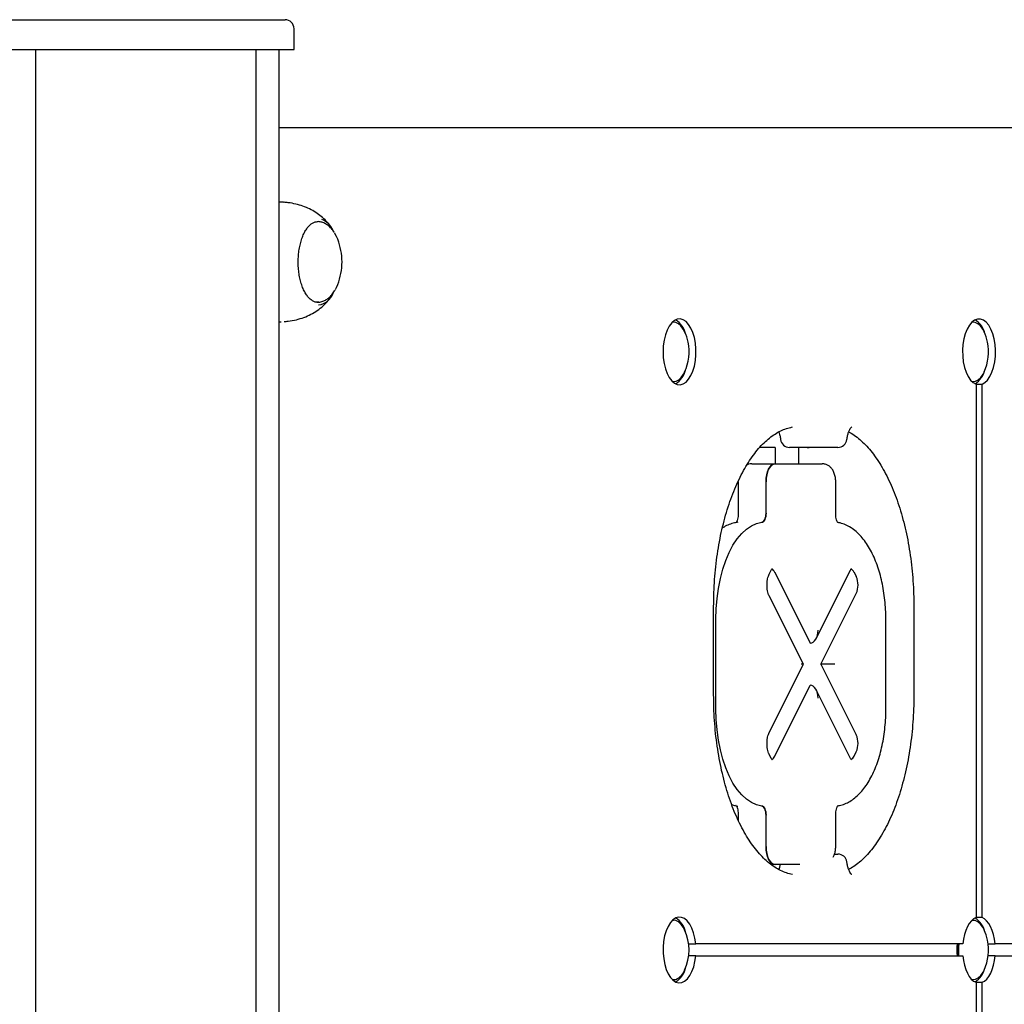
# Model space of a CAD drawing. Units: millimetres. Extents: x 1869 to 15134, y 1230 to 21430.
# Drawn here: x 11876 to 12205, y 2867 to 3196 of the extents above; entities that cross this region are included whole.
import ezdxf

# ---------------------------------------------------------------- set-up
doc = ezdxf.new("R2010")
doc.units = ezdxf.units.MM
doc.header["$LTSCALE"] = 50

msp = doc.modelspace()

# ---------------------------------------------------------------- linework, layer by layer
at = {"color": 7, "linetype": 'Continuous', "lineweight": 25}
for p, q in [((11871.86, 3195.83), (11964.86, 3195.83)), ((11967.86, 3185.83), (11967.86, 3192.83)), ((11868.86, 3185.83), (11967.86, 3185.83)), ((11881.4, 3185.83), (11881.4, 1424.83)), ((11955.25, 1424.83), (11955.25, 3185.83)), ((11962.86, 1424.83), (11962.86, 3185.83)), ((11962.86, 3159.83), (12532.28, 3159.83)), ((11963.51, 3134.83), (11962.86, 3134.83)), ((11975.77, 3101.33), (11976.2, 3101.36)), ((11962.86, 3094.83), (11963.51, 3094.83)), ((12094.51, 3094.76), (12094.75, 3094.77)), ((12094.64, 3094.77), (12094.52, 3094.76)), ((12094.75, 3094.77), (12094.64, 3094.77)), ((12194.7, 3094.76), (12194.93, 3094.77)), ((12194.83, 3094.77), (12194.71, 3094.76)), ((12194.93, 3094.77), (12194.83, 3094.77)), ((12094.52, 3074.77), (12094.64, 3074.77)), ((12094.64, 3074.77), (12094.75, 3074.77)), ((12194.71, 3074.77), (12194.83, 3074.77)), ((12194.83, 3074.77), (12194.93, 3074.77)), ((12196, 3073.95), (12196, 2895.58)), ((12196, 3073.95), (12198.01, 3073.95)), ((12198.01, 2895.58), (12198.01, 3073.95)), ((12128.31, 3052.77), (12123.63, 3052.77)), ((12128.85, 3052.77), (12128.31, 3052.77)), ((12128.77, 3052.77), (12128.77, 3047.33)), ((12138.81, 3052.83), (12133.61, 3052.83)), ((12136.77, 3047.33), (12136.77, 3052.83)), ((12137.1, 3052.77), (12136.77, 3052.77)), ((12139.55, 3052.77), (12137.1, 3052.77)), ((12149.83, 3052.83), (12138.81, 3052.83)), ((12120.97, 3047.33), (12128.76, 3047.33)), ((12128.76, 3047.33), (12136.55, 3047.33)), ((12136.55, 3047.33), (12144.57, 3047.33)), ((12116.47, 3041.33), (12116.47, 3030.78)), ((12125.76, 3030.78), (12125.76, 3041.33)), ((12149.07, 3030.78), (12149.07, 3041.33)), ((12126.79, 3010.41), (12127.5, 3011.82)), ((12128.72, 3011.05), (12140.56, 2987.4)), ((12142.57, 2988.96), (12154.02, 3011.82)), ((12155.24, 3011.05), (12155.94, 3009.63)), ((12144.1, 2980.33), (12155.94, 3003.98)), ((12138.25, 2980.33), (12126.79, 3003.2)), ((12108.24, 2969.83), (12108.24, 2999.83)), ((12175.2, 2999.83), (12175.2, 2969.83)), ((12108.98, 2965.33), (12108.98, 2995.33)), ((12165.85, 2965.33), (12165.85, 2995.33)), ((12126.79, 2957.47), (12138.25, 2980.33)), ((12138.25, 2980.33), (12137.49, 2980.33)), ((12144.1, 2980.33), (12155.94, 2956.69)), ((12148.82, 2980.33), (12144.1, 2980.33)), ((12128.72, 2949.62), (12140.56, 2973.26)), ((12154.02, 2948.84), (12142.57, 2971.71)), ((12127.5, 2948.84), (12126.79, 2950.25)), ((12155.24, 2949.62), (12155.94, 2951.03)), ((12116.47, 2929.89), (12116.47, 2928.13)), ((12125.76, 2919.33), (12125.76, 2929.89)), ((12149.07, 2919.33), (12149.07, 2929.89)), ((12148.67, 2916.83), (12149.83, 2916.83)), ((12128.76, 2913.33), (12127.43, 2913.33)), ((12136.55, 2913.33), (12128.76, 2913.33)), ((12137.12, 2913.33), (12136.55, 2913.33)), ((12198.01, 2895.58), (12196, 2895.58)), ((12094.64, 2894.77), (12094.52, 2894.76)), ((12094.75, 2894.77), (12094.64, 2894.77)), ((12194.7, 2894.76), (12194.93, 2894.77)), ((12194.83, 2894.77), (12194.71, 2894.76)), ((12194.93, 2894.77), (12194.83, 2894.77)), ((12099.88, 2886.83), (12102.23, 2886.83)), ((12191.59, 2886.83), (12102.23, 2886.83)), ((12200.07, 2886.83), (12202.42, 2886.83)), ((12291.78, 2886.83), (12202.42, 2886.83)), ((12102.24, 2882.83), (12099.9, 2882.83)), ((12102.24, 2882.83), (12191.58, 2882.83)), ((12202.43, 2882.83), (12200.08, 2882.83)), ((12202.43, 2882.83), (12291.76, 2882.83)), ((12094.75, 2874.77), (12094.51, 2874.78)), ((12094.52, 2874.77), (12094.64, 2874.77)), ((12094.64, 2874.77), (12094.75, 2874.77)), ((12194.71, 2874.77), (12194.83, 2874.77)), ((12194.83, 2874.77), (12194.93, 2874.77)), ((12196, 2873.95), (12196, 2695.58)), ((12196, 2873.95), (12198.01, 2873.95)), ((12198.01, 2695.58), (12198.01, 2873.95))]:
    msp.add_line(p, q, dxfattribs=at)
at = {"color": 7, "linetype": 'Continuous', "lineweight": 25, "flags": 128}
for points in [[(11982.48, 3122.4), (11982.08, 3123.33), (11981.38, 3124.57)], [(11981.69, 3105.6), (11982.08, 3106.34), (11982.48, 3107.26)], [(12091.31, 3084.77), (12091.4, 3082.8), (12091.66, 3080.9), (12092.09, 3079.13), (12092.67, 3077.53), (12093.39, 3076.17), (12094.21, 3075.08), (12095.12, 3074.31), (12096.08, 3073.87), (12097.07, 3073.78), (12098.05, 3074.04), (12098.99, 3074.65), (12099.86, 3075.59), (12100.63, 3076.82), (12101.28, 3078.3), (12101.79, 3079.99), (12102.13, 3081.84), (12102.31, 3083.78), (12102.31, 3085.75), (12102.13, 3087.69), (12101.79, 3089.54), (12101.28, 3091.23), (12100.63, 3092.72), (12099.86, 3093.95), (12098.99, 3094.88), (12098.05, 3095.49), (12097.07, 3095.76), (12096.08, 3095.67), (12095.12, 3095.23), (12094.21, 3094.45), (12093.39, 3093.37), (12092.67, 3092), (12092.09, 3090.41), (12091.66, 3088.63), (12091.4, 3086.73), (12091.31, 3084.77)], [(12098.53, 3091.5), (12098.09, 3092.35), (12097.31, 3093.42), (12096.45, 3094.18), (12095.53, 3094.61), (12094.58, 3094.67), (12094.39, 3094.64)], [(12198.01, 3073.95), (12198.96, 3074.48), (12199.84, 3075.34), (12200.64, 3076.5), (12201.32, 3077.93), (12201.86, 3079.58), (12202.25, 3081.39), (12202.47, 3083.31), (12202.51, 3085.28), (12202.37, 3087.23), (12202.07, 3089.1), (12201.6, 3090.84), (12200.98, 3092.38), (12200.24, 3093.67), (12199.39, 3094.68), (12198.47, 3095.37), (12197.5, 3095.72), (12196.51, 3095.72), (12195.54, 3095.37), (12194.62, 3094.68), (12193.77, 3093.67), (12193.03, 3092.38), (12192.41, 3090.84), (12191.94, 3089.1), (12191.63, 3087.23), (12191.5, 3085.28), (12191.54, 3083.31), (12191.76, 3081.39), (12192.15, 3079.58), (12192.69, 3077.93), (12193.37, 3076.5), (12194.16, 3075.34), (12195.05, 3074.48), (12196, 3073.95)], [(12198.72, 3091.5), (12198.28, 3092.35), (12197.5, 3093.42), (12196.63, 3094.18), (12195.71, 3094.61), (12194.77, 3094.67), (12194.58, 3094.64)], [(12094.39, 3074.89), (12094.71, 3074.85), (12095.65, 3074.96), (12096.57, 3075.43), (12097.42, 3076.24), (12098.18, 3077.35), (12098.53, 3078.03)], [(12194.58, 3074.89), (12194.89, 3074.85), (12195.83, 3074.96), (12196.75, 3075.43), (12197.6, 3076.24), (12198.37, 3077.35), (12198.72, 3078.03)], [(12094.75, 3074.77), (12094.57, 3074.77), (12094.51, 3074.78)], [(12194.93, 3074.77), (12194.75, 3074.77), (12194.7, 3074.78)], [(12139.55, 3052.77), (12140.09, 3052.82), (12140.17, 3052.83)], [(12125.76, 3041.33), (12125.81, 3042.5), (12125.99, 3043.63), (12126.26, 3044.67), (12126.64, 3045.57), (12127.09, 3046.32), (12127.61, 3046.88), (12128.18, 3047.22), (12128.76, 3047.33)], [(12128.76, 3047.33), (12128.18, 3047.22), (12127.61, 3046.88), (12127.09, 3046.32), (12126.64, 3045.57), (12126.26, 3044.67), (12125.99, 3043.63), (12125.81, 3042.5), (12125.76, 3041.33)], [(12124.34, 3027.78), (12124.62, 3027.87), (12124.89, 3028.06), (12125.13, 3028.34), (12125.35, 3028.72), (12125.52, 3029.16), (12125.65, 3029.67), (12125.73, 3030.21), (12125.76, 3030.78)], [(12125.76, 3030.78), (12125.73, 3030.21), (12125.65, 3029.67), (12125.52, 3029.16), (12125.35, 3028.72), (12125.13, 3028.34), (12124.89, 3028.06), (12124.62, 3027.87), (12124.34, 3027.78)], [(12108.98, 2995.33), (12109.07, 2998.84), (12109.36, 3002.31), (12109.83, 3005.69), (12110.48, 3008.96), (12111.3, 3012.07), (12112.29, 3014.98), (12113.42, 3017.66), (12114.7, 3020.08), (12116.1, 3022.21), (12117.61, 3024.02), (12119.2, 3025.5), (12120.87, 3026.63), (12122.59, 3027.39), (12124.34, 3027.78)], [(12108.98, 2995.33), (12109.07, 2998.84), (12109.36, 3002.31), (12109.83, 3005.69), (12110.48, 3008.96), (12111.3, 3012.07), (12112.29, 3014.98), (12113.42, 3017.66), (12114.7, 3020.08), (12116.1, 3022.21), (12117.61, 3024.02), (12119.2, 3025.5), (12120.87, 3026.63), (12122.59, 3027.39), (12124.34, 3027.78)], [(12124.34, 2932.88), (12122.59, 2933.27), (12120.87, 2934.03), (12119.2, 2935.16), (12117.61, 2936.64), (12116.1, 2938.46), (12114.7, 2940.59), (12113.42, 2943.01), (12112.29, 2945.69), (12111.3, 2948.6), (12110.48, 2951.7), (12109.83, 2954.97), (12109.36, 2958.36), (12109.07, 2961.82), (12108.98, 2965.33)], [(12124.34, 2932.88), (12122.59, 2933.27), (12120.87, 2934.03), (12119.2, 2935.16), (12117.61, 2936.64), (12116.1, 2938.46), (12114.7, 2940.59), (12113.42, 2943.01), (12112.29, 2945.69), (12111.3, 2948.6), (12110.48, 2951.7), (12109.83, 2954.97), (12109.36, 2958.36), (12109.07, 2961.82), (12108.98, 2965.33)], [(12125.76, 2929.89), (12125.73, 2930.45), (12125.65, 2931), (12125.52, 2931.5), (12125.35, 2931.95), (12125.13, 2932.32), (12124.89, 2932.61), (12124.62, 2932.8), (12124.34, 2932.88)], [(12124.34, 2932.88), (12124.62, 2932.8), (12124.89, 2932.61), (12125.13, 2932.32), (12125.35, 2931.95), (12125.52, 2931.5), (12125.65, 2931), (12125.73, 2930.45), (12125.76, 2929.89)], [(12128.76, 2913.33), (12128.18, 2913.45), (12127.61, 2913.79), (12127.09, 2914.34), (12126.64, 2915.09), (12126.26, 2916), (12125.99, 2917.04), (12125.81, 2918.16), (12125.76, 2919.33)], [(12125.76, 2919.33), (12125.81, 2918.16), (12125.99, 2917.04), (12126.26, 2916), (12126.64, 2915.09), (12127.09, 2914.34), (12127.61, 2913.79), (12128.18, 2913.45), (12128.76, 2913.33)], [(12102.23, 2886.83), (12101.96, 2888.73), (12101.53, 2890.49), (12100.94, 2892.08), (12100.22, 2893.43), (12099.39, 2894.5), (12098.48, 2895.26), (12097.52, 2895.68), (12096.53, 2895.75), (12095.55, 2895.47), (12094.62, 2894.85), (12093.75, 2893.9), (12092.99, 2892.67), (12092.34, 2891.17), (12091.84, 2889.48), (12091.5, 2887.63), (12091.33, 2885.69), (12091.34, 2883.72), (12091.52, 2881.78), (12091.87, 2879.94), (12092.38, 2878.26), (12093.03, 2876.78), (12093.81, 2875.56), (12094.68, 2874.63), (12095.62, 2874.03), (12096.6, 2873.78), (12097.58, 2873.87), (12098.54, 2874.32), (12099.45, 2875.1), (12100.27, 2876.19), (12100.98, 2877.56), (12101.56, 2879.15), (12101.98, 2880.93), (12102.24, 2882.83)], [(12196, 2895.58), (12195.21, 2895.16), (12194.45, 2894.51), (12193.75, 2893.64), (12193.12, 2892.57), (12192.58, 2891.32), (12192.14, 2889.93), (12191.81, 2888.42), (12191.59, 2886.83)], [(12202.42, 2886.83), (12202.2, 2888.42), (12201.87, 2889.93), (12201.43, 2891.32), (12200.89, 2892.57), (12200.26, 2893.64), (12199.56, 2894.51), (12198.8, 2895.16), (12198.01, 2895.58)], [(12098.53, 2891.5), (12098.15, 2892.24), (12097.38, 2893.34), (12096.52, 2894.13), (12095.61, 2894.59), (12094.66, 2894.68), (12094.39, 2894.64)], [(12094.51, 2894.76), (12094.53, 2894.76), (12094.75, 2894.77)], [(12198.72, 2891.5), (12198.28, 2892.35), (12197.5, 2893.42), (12196.63, 2894.18), (12195.71, 2894.61), (12194.77, 2894.67), (12194.58, 2894.64)], [(12191.58, 2882.83), (12191.79, 2881.22), (12192.12, 2879.69), (12192.56, 2878.28), (12193.1, 2877.01), (12193.73, 2875.92), (12194.43, 2875.04), (12195.2, 2874.38), (12196, 2873.95)], [(12198.01, 2873.95), (12198.81, 2874.38), (12199.58, 2875.04), (12200.28, 2875.92), (12200.91, 2877.01), (12201.45, 2878.28), (12201.89, 2879.69), (12202.22, 2881.22), (12202.43, 2882.83)], [(12194.58, 2874.89), (12194.89, 2874.85), (12195.83, 2874.96), (12196.75, 2875.43), (12197.6, 2876.24), (12198.37, 2877.35), (12198.72, 2878.03)], [(12094.39, 2874.89), (12094.63, 2874.86), (12095.57, 2874.94)], [(12194.93, 2874.77), (12194.75, 2874.77), (12194.7, 2874.78)]]:
    msp.add_lwpolyline(points, dxfattribs=at)
at = {"color": 7, "linetype": 'Continuous', "lineweight": 25}
for centre, radius, start, end in [((11964.86, 3192.83), 3, 360, 90), ((11974.62, 3122.61), 6.9, 25.3567, 68.218), ((11963.18, 3114.83), 20.73, 360, 21.4301), ((11963.18, 3114.83), 20.73, 338.5699, 360), ((11975.26, 3106.56), 6.14, 277.6325, 338.8143), ((12091.66, 3089.22), 7.34, 13.0962, 58.2122), ((12192.04, 3089.36), 7.12, 12.3472, 58.9612), ((12083.98, 3084.77), 16.04, 11.7346, 24.8267), ((12184.16, 3084.77), 16.04, 11.7346, 24.8267), ((12083.98, 3084.77), 16.04, 335.1733, 11.7346), ((12184.16, 3084.77), 16.04, 335.1733, 11.7346), ((12091.4, 3080.5), 7.64, 302.712, 345.9796), ((12191.38, 3080.65), 7.87, 303.3852, 345.3063), ((12133.61, 3055.83), 3, 187.2217, 270), ((12149.83, 3055.83), 3, 270, 352.7783), ((12126.85, 3010.32), 2, 21.1931, 66.4738), ((12153.37, 3010.32), 2, 21.1931, 66.4738), ((12149.57, 3006.8), 6.97, 336.0627, 23.9373), ((12149.57, 2953.86), 6.97, 336.0629, 23.9371), ((12126.85, 2950.34), 2, 293.7807, 338.7561), ((12153.37, 2950.34), 2, 293.6589, 338.8057), ((12149.83, 2913.83), 3, 7.2217, 90), ((12091.69, 2889.25), 7.3, 12.9577, 58.3507), ((12191.5, 2888.97), 7.73, 14.2918, 57.0166), ((12083.98, 2884.77), 16.04, 335.1733, 24.8267), ((12184.16, 2884.77), 16.04, 11.7346, 24.8267), ((12208.29, 2884.77), 18.69, 173.6597, 185.9442), ((12209.27, 2884.77), 19.55, 173.9368, 185.6808), ((12209.59, 2884.77), 19.77, 174.01, 185.6212), ((12209.73, 2884.77), 19.81, 174.0144, 185.6032), ((12209.74, 2884.77), 19.64, 173.9651, 185.6524), ((12184.16, 2884.77), 16.04, 335.1733, 11.7346), ((12091.38, 2880.51), 7.65, 302.7634, 345.9281), ((12093.43, 2879.98), 5.47, 293.0534, 340.8182), ((12191.48, 2880.58), 7.75, 303.0519, 345.6397)]:
    msp.add_arc(centre, radius, start, end, dxfattribs=at)
for centre, start_param, end_param in [((12140.56, 2991.65), 3.141593, 4.712389), ((12140.56, 2969.02), 4.712389, 6.283185)]:
    msp.add_ellipse(centre, major_axis=(0, 4.24), ratio=0.611996, start_param=start_param, end_param=end_param, dxfattribs=at)
for points, knots in [([(11964.6, 3134.76), (11964.42, 3134.78), (11964.06, 3134.83), (11963.69, 3134.83), (11963.51, 3134.83)], [0, 0, 0, 0, 0.493787, 1, 1, 1, 1]), ([(11980.16, 3126.64), (11980.14, 3126.68), (11979.7, 3127.34), (11978.67, 3128.5), (11977.02, 3130.08), (11975.14, 3131.45), (11973.08, 3132.6), (11970.84, 3133.53), (11968.43, 3134.22), (11966.33, 3134.62), (11965.03, 3134.74), (11964.6, 3134.78)], [0, 0, 0, 0, 0.006525, 0.130799, 0.256101, 0.383089, 0.512323, 0.644734, 0.782079, 0.926437, 1, 1, 1, 1]), ([(11976.15, 3101.38), (11976.08, 3101.36), (11975.69, 3101.27), (11974.98, 3101.4), (11974.02, 3101.79), (11973.08, 3102.52), (11972.2, 3103.53), (11971.41, 3104.8), (11970.72, 3106.3), (11970.14, 3108), (11969.7, 3109.86), (11969.4, 3111.84), (11969.25, 3113.89), (11969.26, 3115.97), (11969.42, 3118.02), (11969.74, 3120), (11970.2, 3121.85), (11970.79, 3123.53), (11971.49, 3125.01), (11972.29, 3126.24), (11973.15, 3127.21), (11974.06, 3127.88), (11974.94, 3128.27), (11975.51, 3128.31), (11975.77, 3128.33)], [0, 0, 0, 0, 0.01064, 0.059977, 0.109855, 0.158246, 0.205578, 0.252577, 0.299542, 0.346584, 0.393732, 0.440965, 0.48826, 0.535585, 0.582913, 0.630205, 0.677432, 0.724563, 0.771562, 0.818416, 0.865157, 0.911911, 0.959032, 1, 1, 1, 1]), ([(11981.25, 3124.75), (11981.11, 3124.98), (11980.7, 3125.66), (11979.85, 3126.55), (11978.74, 3127.43), (11977.54, 3128.01), (11976.47, 3128.32), (11975.8, 3128.3), (11975.57, 3128.29)], [0, 0, 0, 0, 0.10503, 0.321048, 0.523289, 0.714098, 0.898242, 1, 1, 1, 1]), ([(11964.59, 3094.89), (11965.04, 3094.93), (11966.39, 3095.05), (11968.6, 3095.47), (11971.15, 3096.24), (11973.51, 3097.27), (11975.68, 3098.56), (11977.59, 3100.08), (11979.1, 3101.61), (11979.87, 3102.66), (11980.19, 3103.1)], [0, 0, 0, 0, 0.074783, 0.227112, 0.371656, 0.511043, 0.648101, 0.7855, 0.910651, 1, 1, 1, 1]), ([(11975.47, 3101.37), (11975.6, 3101.35), (11976.17, 3101.3), (11977.17, 3101.53), (11978.4, 3102.03), (11979.53, 3102.81), (11980.54, 3103.85), (11981.23, 3104.74), (11981.54, 3105.34), (11981.59, 3105.45)], [0, 0, 0, 0, 0.049839, 0.22411, 0.396263, 0.572606, 0.758853, 0.957935, 1, 1, 1, 1]), ([(12108.24, 2999.83), (12108.25, 3000.6), (12108.26, 3002.81), (12108.4, 3006.48), (12108.71, 3010.81), (12109.18, 3015.07), (12109.79, 3019.25), (12110.55, 3023.33), (12111.46, 3027.28), (12112.49, 3031.08), (12113.66, 3034.71), (12114.95, 3038.16), (12116.34, 3041.39), (12117.84, 3044.4), (12119.43, 3047.18), (12121.1, 3049.69), (12122.83, 3051.95), (12124.62, 3053.92), (12126.45, 3055.62), (12128.32, 3057.04), (12130.2, 3058.17), (12132.1, 3059.01), (12133.55, 3059.45), (12134.37, 3059.6), (12134.56, 3059.64)], [0, 0, 0, 0, 0.025302, 0.073544, 0.121784, 0.170005, 0.218199, 0.266356, 0.314468, 0.362524, 0.410513, 0.45843, 0.506261, 0.554004, 0.601659, 0.649234, 0.696751, 0.744254, 0.791796, 0.839499, 0.887537, 0.93616, 0.985669, 1, 1, 1, 1]), ([(12130.02, 3058.01), (12130.12, 3057.73), (12130.34, 3057.11), (12130.54, 3056.2), (12130.62, 3055.61), (12130.64, 3055.46)], [0, 0, 0, 0, 0.382438, 0.838483, 1, 1, 1, 1]), ([(12152.8, 3055.46), (12152.84, 3055.69), (12152.93, 3056.36), (12153.18, 3057.39), (12153.55, 3058.4), (12153.95, 3059.14), (12154.28, 3059.56), (12154.46, 3059.68), (12154.43, 3059.67), (12154.42, 3059.66)], [0, 0, 0, 0, 0.094792, 0.276461, 0.454103, 0.625803, 0.791625, 0.955454, 1, 1, 1, 1]), ([(12153.43, 3058), (12153.55, 3057.94), (12154.32, 3057.57), (12155.73, 3056.6), (12157.62, 3055.08), (12159.46, 3053.25), (12161.24, 3051.16), (12162.96, 3048.8), (12164.6, 3046.19), (12166.16, 3043.33), (12167.62, 3040.23), (12168.98, 3036.92), (12170.22, 3033.41), (12171.33, 3029.72), (12172.32, 3025.87), (12173.17, 3021.88), (12173.88, 3017.76), (12174.45, 3013.55), (12174.86, 3009.27), (12175.11, 3005.01), (12175.19, 3001.85), (12175.19, 3000.15), (12175.2, 2999.83)], [0, 0, 0, 0, 0.0110202, 0.066931, 0.1219325, 0.1763641, 0.2304897, 0.2844832, 0.3384486, 0.392434, 0.4464806, 0.5006098, 0.5548255, 0.6091262, 0.6635043, 0.717951, 0.7724543, 0.8270067, 0.8815947, 0.9362113, 0.9879806, 1, 1, 1, 1]), ([(12137.35, 3052.83), (12137.31, 3052.81), (12137.23, 3052.77), (12137.14, 3052.77), (12137.1, 3052.77), (12137.1, 3052.77)], [0, 0, 0, 0, 0.567718, 0.979826, 1, 1, 1, 1]), ([(12120.97, 3047.33), (12120.62, 3047.31), (12120.04, 3047.28), (12119.53, 3047.02), (12119.32, 3046.92)], [0, 0, 0, 0, 0.604093, 1, 1, 1, 1]), ([(12149.07, 3041.33), (12149.06, 3041.59), (12149.04, 3042.3), (12148.84, 3043.48), (12148.4, 3044.72), (12147.77, 3045.74), (12146.99, 3046.52), (12146.09, 3047.06), (12145.25, 3047.3), (12144.74, 3047.33), (12144.57, 3047.33)], [0, 0, 0, 0, 0.086428, 0.244634, 0.411807, 0.556598, 0.688309, 0.81464, 0.938644, 1, 1, 1, 1]), ([(12116.47, 3030.78), (12116.47, 3030.6), (12116.46, 3030.07), (12116.35, 3029.22), (12116.14, 3028.38), (12115.97, 3028.03), (12115.9, 3027.86)], [0, 0, 0, 0, 0.1538534, 0.4546764, 0.7490332, 1, 1, 1, 1]), ([(12149.82, 3027.56), (12149.83, 3027.55), (12149.84, 3027.54), (12149.67, 3027.77), (12149.45, 3028.27), (12149.23, 3029.03), (12149.09, 3029.9), (12149.08, 3030.5), (12149.07, 3030.78)], [0, 0, 0, 0, 0.090981, 0.262234, 0.440836, 0.631736, 0.834927, 1, 1, 1, 1]), ([(12116.3, 3027.77), (12115.93, 3027.71), (12114.95, 3027.57), (12113.41, 3027.07), (12112.06, 3026.45), (12111.34, 3025.93), (12111.14, 3025.79)], [0, 0, 0, 0, 0.20623, 0.538703, 0.875127, 1, 1, 1, 1]), ([(12165.85, 2995.33), (12165.85, 2995.89), (12165.83, 2997.52), (12165.68, 3000.2), (12165.35, 3003.33), (12164.86, 3006.39), (12164.21, 3009.34), (12163.4, 3012.17), (12162.44, 3014.85), (12161.34, 3017.35), (12160.09, 3019.64), (12158.7, 3021.71), (12157.17, 3023.53), (12155.52, 3025.06), (12153.77, 3026.28), (12151.95, 3027.15), (12150.61, 3027.56), (12149.9, 3027.67), (12149.81, 3027.68)], [0, 0, 0, 0, 0.035904, 0.103787, 0.171735, 0.239781, 0.307974, 0.376372, 0.445034, 0.514011, 0.583337, 0.652982, 0.722782, 0.792219, 0.860597, 0.927161, 0.991543, 1, 1, 1, 1]), ([(12127.5, 3011.82), (12127.55, 3011.92), (12127.69, 3012.18), (12127.87, 3012.37), (12127.84, 3012.35), (12127.84, 3012.35)], [0, 0, 0, 0, 0.275595, 0.764304, 1, 1, 1, 1]), ([(12154.02, 3011.82), (12154.07, 3011.92), (12154.21, 3012.18), (12154.39, 3012.37), (12154.36, 3012.35), (12154.36, 3012.35)], [0, 0, 0, 0, 0.275621, 0.764328, 1, 1, 1, 1]), ([(12126.79, 3003.2), (12126.74, 3003.31), (12126.59, 3003.63), (12126.36, 3004.35), (12126.16, 3005.37), (12126.07, 3006.52), (12126.1, 3007.72), (12126.26, 3008.84), (12126.51, 3009.79), (12126.7, 3010.21), (12126.79, 3010.41)], [0, 0, 0, 0, 0.069538, 0.19656, 0.329192, 0.466854, 0.607007, 0.746939, 0.88367, 1, 1, 1, 1]), ([(12134.56, 2910.03), (12134.24, 2910.09), (12133.26, 2910.29), (12131.62, 2910.83), (12129.65, 2911.79), (12127.71, 2913.05), (12125.82, 2914.59), (12123.98, 2916.41), (12122.2, 2918.5), (12120.48, 2920.86), (12118.84, 2923.48), (12117.28, 2926.34), (12115.82, 2929.43), (12114.46, 2932.74), (12113.22, 2936.25), (12112.1, 2939.94), (12111.12, 2943.79), (12110.27, 2947.79), (12109.56, 2951.9), (12108.99, 2956.11), (12108.58, 2960.4), (12108.33, 2964.66), (12108.25, 2967.81), (12108.25, 2969.51), (12108.24, 2969.83)], [0, 0, 0, 0, 0.02479, 0.076217, 0.126685, 0.176057, 0.224625, 0.272694, 0.320488, 0.368166, 0.415819, 0.463491, 0.511218, 0.559017, 0.606892, 0.654842, 0.70286, 0.750937, 0.799068, 0.847238, 0.895443, 0.943672, 0.989386, 1, 1, 1, 1]), ([(12175.2, 2969.83), (12175.19, 2969.07), (12175.18, 2966.85), (12175.04, 2963.18), (12174.73, 2958.86), (12174.26, 2954.6), (12173.65, 2950.41), (12172.88, 2946.34), (12171.98, 2942.39), (12170.94, 2938.58), (12169.78, 2934.95), (12168.49, 2931.51), (12167.1, 2928.27), (12165.6, 2925.26), (12164.01, 2922.49), (12162.34, 2919.97), (12160.61, 2917.72), (12158.82, 2915.74), (12156.99, 2914.05), (12155.18, 2912.66), (12153.99, 2911.98), (12153.42, 2911.65)], [0, 0, 0, 0, 0.02865, 0.083276, 0.1379, 0.192504, 0.247075, 0.301605, 0.356083, 0.410498, 0.46484, 0.519096, 0.573259, 0.627322, 0.681283, 0.73515, 0.788955, 0.842744, 0.896581, 0.950594, 1, 1, 1, 1]), ([(12149.87, 2933), (12150.04, 2933.03), (12150.8, 2933.15), (12152.13, 2933.59), (12153.83, 2934.43), (12155.47, 2935.57), (12157.04, 2937.01), (12158.53, 2938.73), (12159.91, 2940.73), (12161.17, 2942.98), (12162.3, 2945.45), (12163.28, 2948.1), (12164.11, 2950.92), (12164.78, 2953.87), (12165.3, 2956.92), (12165.65, 2960.04), (12165.83, 2962.86), (12165.84, 2964.63), (12165.85, 2965.33)], [0, 0, 0, 0, 0.016471, 0.077939, 0.140142, 0.203984, 0.269745, 0.337212, 0.405815, 0.474951, 0.544125, 0.613108, 0.681852, 0.750365, 0.818687, 0.886864, 0.954947, 1, 1, 1, 1]), ([(12126.79, 2950.25), (12126.74, 2950.37), (12126.59, 2950.68), (12126.36, 2951.41), (12126.16, 2952.43), (12126.07, 2953.58), (12126.1, 2954.78), (12126.26, 2955.9), (12126.51, 2956.84), (12126.7, 2957.27), (12126.79, 2957.47)], [0, 0, 0, 0, 0.069538, 0.196561, 0.329193, 0.466852, 0.607006, 0.746938, 0.88367, 1, 1, 1, 1]), ([(12127.84, 2948.31), (12127.85, 2948.31), (12127.88, 2948.29), (12127.72, 2948.44), (12127.57, 2948.72), (12127.5, 2948.84)], [0, 0, 0, 0, 0.174009, 0.636458, 1, 1, 1, 1]), ([(12154.36, 2948.31), (12154.37, 2948.31), (12154.4, 2948.29), (12154.24, 2948.44), (12154.09, 2948.72), (12154.02, 2948.84)], [0, 0, 0, 0, 0.174054, 0.636494, 1, 1, 1, 1]), ([(12114.27, 2933.37), (12114.67, 2933.24), (12115.34, 2933.02), (12116.02, 2932.93), (12116.3, 2932.9)], [0, 0, 0, 0, 0.600278, 1, 1, 1, 1]), ([(12115.72, 2933.1), (12115.71, 2933.11), (12115.69, 2933.13), (12115.87, 2932.89), (12116.09, 2932.39), (12116.31, 2931.64), (12116.45, 2930.77), (12116.46, 2930.16), (12116.47, 2929.89)], [0, 0, 0, 0, 0.090982, 0.262238, 0.440819, 0.631725, 0.834932, 1, 1, 1, 1]), ([(12149.07, 2929.89), (12149.07, 2930.07), (12149.08, 2930.6), (12149.19, 2931.45), (12149.4, 2932.28), (12149.64, 2932.83), (12149.83, 2933.11), (12149.83, 2933.11), (12149.83, 2933.11)], [0, 0, 0, 0, 0.109277, 0.322949, 0.532008, 0.712103, 0.883191, 1, 1, 1, 1]), ([(12148.23, 2915.76), (12148.31, 2915.91), (12148.6, 2916.41), (12148.88, 2917.4), (12149.05, 2918.47), (12149.07, 2919.13), (12149.07, 2919.33)], [0, 0, 0, 0, 0.1424546, 0.4842081, 0.840838, 1, 1, 1, 1]), ([(12130.49, 2913.33), (12130.41, 2912.97), (12130.29, 2912.35), (12130.09, 2911.87), (12130.01, 2911.67)], [0, 0, 0, 0, 0.577952, 1, 1, 1, 1]), ([(12154.42, 2910.01), (12154.42, 2910.01), (12154.43, 2910), (12154.19, 2910.21), (12153.83, 2910.72), (12153.45, 2911.5), (12153.11, 2912.52), (12152.9, 2913.47), (12152.82, 2914.06), (12152.8, 2914.21)], [0, 0, 0, 0, 0.098117, 0.264963, 0.42537, 0.589369, 0.760102, 0.937246, 1, 1, 1, 1])]:
    msp.add_open_spline(points, degree=3, knots=knots, dxfattribs=at)

doc.saveas('drawing.dxf')
